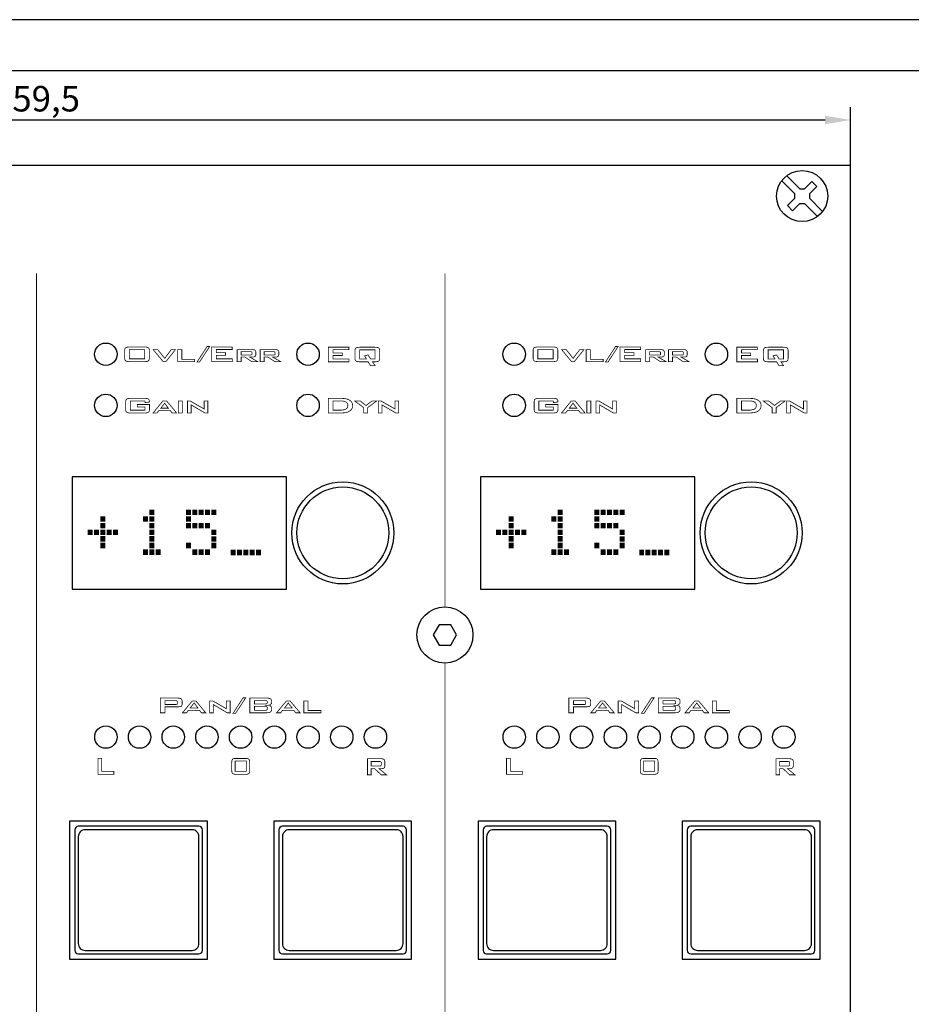
# Model space of a CAD drawing. Extents: x 0 to 594, y 0 to 420.
# Drawn here: x 272 to 360, y 324 to 420 of the extents above; entities that cross this region are included whole.
import ezdxf

# ---------------------------------------------------------------- set-up
doc = ezdxf.new("R2010")
doc.units = 0
doc.header["$MEASUREMENT"] = 0
doc.layers.get('DEFPOINTS').update_dxf_attribs({"linetype": 'CONTINUOUS'})
for name, color, linetype in [('BEMASSUNG', 3, 'CONTINUOUS'), ('BESCHRIFTUNG', 7, 'CONTINUOUS'), ('BLECH', 7, 'CONTINUOUS'), ('EBENE_1', 7, 'CONTINUOUS'), ('RAHMEN025', 7, 'CONTINUOUS'), ('RAHMEN07', 5, 'CONTINUOUS'), ('TASTEN', 5, 'CONTINUOUS')]:
    doc.layers.add(name, color=color, linetype=linetype)
doc.dimstyles.get("Standard").update_dxf_attribs({"dimtxt": 3, "dimasz": 3, "dimexe": 0.5, "dimexo": 0, "dimgap": 1, "dimtad": 1, "dimtxsty": 'STANDARD', "dimcen": 1, "dimazin": 3, "dimtfac": 1, "dimtofl": 0, "dimtmove": 0, "dimatfit": 3, "dimtolj": 1})

# ---------------------------------------------------------------- blocks, each defined once
blk = doc.blocks.new('*D2')
at = {"layer": 'BEMASSUNG', "color": 0}
for p, q in [((194.215, 405.712), (194.215, 411.424)), ((353.715, 405.712), (353.715, 411.424)), ((196.715, 410.174), (351.215, 410.174))]:
    blk.add_line(p, q, dxfattribs=at)
for points in [[(196.715, 410.59), (196.715, 409.757), (194.215, 410.174)], [(351.215, 410.59), (351.215, 409.757), (353.715, 410.174)]]:
    blk.add_solid(points, dxfattribs=at)
at = {"layer": 'DEFPOINTS', "color": 0}
for p in [(353.715, 410.174), (194.215, 405.087), (353.715, 405.087)]:
    blk.add_point(p, dxfattribs=at)
at = {"layer": 'BEMASSUNG', "color": 0, "insert": (273.965, 412.257), "char_height": 2.5, "attachment_point": 5}
blk.add_mtext('\\A1;159,5', dxfattribs=at)

msp = doc.modelspace()

# ---------------------------------------------------------------- linework, layer by layer
at = {"layer": 'BESCHRIFTUNG', "const_width": 0.0762}
for points in [[(273.965, 28.188), (273.965, 395.147)], [(313.98, 362.462), (313.98, 395.147)], [(313.98, 297.468), (313.98, 356.962)]]:
    msp.add_lwpolyline(points, dxfattribs=at)
for points in [[(282.602, 387.59), (282.613, 387.707), (282.647, 387.796), (282.702, 387.857), (282.79, 387.897), (282.919, 387.921), (283.089, 387.929), (284.534, 387.929), (284.704, 387.921), (284.833, 387.897), (284.92, 387.857), (284.976, 387.796), (285.01, 387.707), (285.021, 387.59), (285.021, 386.836), (285.01, 386.719), (284.976, 386.63), (284.92, 386.568), (284.833, 386.529), (284.704, 386.505), (284.534, 386.497), (283.089, 386.497), (282.919, 386.505), (282.79, 386.529), (282.702, 386.568), (282.647, 386.63), (282.613, 386.719), (282.602, 386.836)], [(289.688, 386.452), (290.676, 387.973), (290.927, 387.973), (289.931, 386.452)], [(291.117, 386.497), (291.117, 387.929), (293.128, 387.929), (293.128, 387.685), (291.574, 387.685), (291.574, 387.365), (292.481, 387.365), (292.481, 387.122), (291.574, 387.122), (291.574, 386.767), (293.146, 386.767), (293.146, 386.497)], [(302.553, 386.477), (302.553, 387.908), (304.563, 387.908), (304.563, 387.665), (303.01, 387.665), (303.01, 387.345), (303.916, 387.345), (303.916, 387.101), (303.01, 387.101), (303.01, 386.746), (304.582, 386.746), (304.582, 386.477)], [(305.163, 387.57), (305.174, 387.686), (305.207, 387.775), (305.263, 387.837), (305.351, 387.876), (305.48, 387.9), (305.65, 387.908), (307.094, 387.908), (307.265, 387.9), (307.394, 387.876), (307.481, 387.837), (307.537, 387.775), (307.57, 387.686), (307.582, 387.57), (307.582, 386.815), (307.57, 386.698), (307.537, 386.609), (307.481, 386.548), (307.394, 386.508), (307.265, 386.485), (307.094, 386.477), (306.883, 386.477), (307.13, 386.108), (306.677, 386.108), (306.456, 386.477), (305.65, 386.477), (305.48, 386.485), (305.351, 386.508), (305.263, 386.548), (305.207, 386.609), (305.174, 386.698), (305.163, 386.815)], [(322.612, 387.59), (322.623, 387.707), (322.656, 387.796), (322.712, 387.857), (322.8, 387.897), (322.929, 387.921), (323.099, 387.929), (324.543, 387.929), (324.714, 387.921), (324.842, 387.897), (324.93, 387.857), (324.986, 387.796), (325.019, 387.707), (325.03, 387.59), (325.03, 386.836), (325.019, 386.719), (324.986, 386.63), (324.93, 386.568), (324.842, 386.529), (324.714, 386.505), (324.543, 386.497), (323.099, 386.497), (322.929, 386.505), (322.8, 386.529), (322.712, 386.568), (322.656, 386.63), (322.623, 386.719), (322.612, 386.836)], [(329.697, 386.452), (330.686, 387.973), (330.936, 387.973), (329.941, 386.452)], [(331.126, 386.497), (331.126, 387.929), (333.137, 387.929), (333.137, 387.685), (331.584, 387.685), (331.584, 387.365), (332.49, 387.365), (332.49, 387.122), (331.584, 387.122), (331.584, 386.767), (333.156, 386.767), (333.156, 386.497)], [(342.562, 386.477), (342.562, 387.908), (344.573, 387.908), (344.573, 387.665), (343.019, 387.665), (343.019, 387.345), (343.926, 387.345), (343.926, 387.101), (343.019, 387.101), (343.019, 386.746), (344.591, 386.746), (344.591, 386.477)], [(345.172, 387.57), (345.184, 387.686), (345.217, 387.775), (345.273, 387.837), (345.36, 387.876), (345.489, 387.9), (345.66, 387.908), (347.104, 387.908), (347.274, 387.9), (347.403, 387.876), (347.491, 387.837), (347.547, 387.775), (347.58, 387.686), (347.591, 387.57), (347.591, 386.815), (347.58, 386.698), (347.547, 386.609), (347.491, 386.548), (347.403, 386.508), (347.274, 386.485), (347.104, 386.477), (346.892, 386.477), (347.14, 386.108), (346.686, 386.108), (346.465, 386.477), (345.66, 386.477), (345.489, 386.485), (345.36, 386.508), (345.273, 386.548), (345.217, 386.609), (345.184, 386.698), (345.172, 386.815)], [(283.059, 386.767), (284.565, 386.767), (284.565, 387.673), (283.059, 387.673)], [(286.372, 386.497), (285.398, 387.67), (285.842, 387.67), (286.525, 386.819), (287.167, 387.67), (287.574, 387.67), (286.641, 386.497)], [(287.802, 386.497), (287.802, 387.67), (288.198, 387.67), (288.198, 386.717), (289.459, 386.717), (289.459, 386.497)], [(293.624, 386.497), (293.624, 387.67), (295.073, 387.67), (295.194, 387.664), (295.29, 387.646), (295.361, 387.616), (295.411, 387.573), (295.441, 387.515), (295.451, 387.442), (295.451, 387.167), (295.441, 387.095), (295.411, 387.037), (295.361, 386.994), (295.29, 386.965), (295.194, 386.947), (295.073, 386.942), (294.853, 386.942), (295.618, 386.497), (295.055, 386.497), (294.38, 386.942), (294.01, 386.942), (294.01, 386.497)], [(294.907, 387.468), (294.01, 387.468), (294.01, 387.144), (294.907, 387.144), (294.967, 387.146), (295.014, 387.153), (295.047, 387.165), (295.068, 387.183), (295.08, 387.207), (295.085, 387.238), (295.085, 387.373), (295.08, 387.404), (295.068, 387.429), (295.047, 387.446), (295.014, 387.458), (294.967, 387.466)], [(295.876, 386.497), (295.876, 387.67), (297.325, 387.67), (297.445, 387.664), (297.541, 387.646), (297.613, 387.616), (297.662, 387.573), (297.692, 387.515), (297.702, 387.442), (297.702, 387.167), (297.692, 387.095), (297.662, 387.037), (297.613, 386.994), (297.541, 386.965), (297.445, 386.947), (297.325, 386.942), (297.104, 386.942), (297.87, 386.497), (297.306, 386.497), (296.632, 386.942), (296.262, 386.942), (296.262, 386.497)], [(297.158, 387.468), (296.262, 387.468), (296.262, 387.144), (297.158, 387.144), (297.219, 387.146), (297.266, 387.153), (297.298, 387.165), (297.319, 387.183), (297.332, 387.207), (297.336, 387.238), (297.336, 387.373), (297.332, 387.404), (297.319, 387.429), (297.298, 387.446), (297.266, 387.458), (297.219, 387.466)], [(305.62, 386.746), (306.292, 386.746), (306.11, 387.056), (306.441, 387.154), (306.706, 386.746), (307.126, 386.746), (307.126, 387.652), (305.62, 387.652)], [(323.069, 386.767), (324.575, 386.767), (324.575, 387.673), (323.069, 387.673)], [(326.381, 386.497), (325.408, 387.67), (325.852, 387.67), (326.534, 386.819), (327.177, 387.67), (327.584, 387.67), (326.651, 386.497)], [(327.812, 386.497), (327.812, 387.67), (328.207, 387.67), (328.207, 386.717), (329.469, 386.717), (329.469, 386.497)], [(333.634, 386.497), (333.634, 387.67), (335.083, 387.67), (335.203, 387.664), (335.299, 387.646), (335.371, 387.616), (335.421, 387.573), (335.45, 387.515), (335.46, 387.442), (335.46, 387.167), (335.45, 387.095), (335.421, 387.037), (335.371, 386.994), (335.299, 386.965), (335.203, 386.947), (335.083, 386.942), (334.862, 386.942), (335.628, 386.497), (335.065, 386.497), (334.39, 386.942), (334.02, 386.942), (334.02, 386.497)], [(334.916, 387.468), (334.02, 387.468), (334.02, 387.144), (334.916, 387.144), (334.977, 387.146), (335.024, 387.153), (335.056, 387.165), (335.077, 387.183), (335.09, 387.207), (335.094, 387.238), (335.094, 387.373), (335.09, 387.404), (335.077, 387.429), (335.056, 387.446), (335.024, 387.458), (334.977, 387.466)], [(335.876, 386.497), (335.876, 387.67), (337.325, 387.67), (337.445, 387.664), (337.541, 387.646), (337.613, 387.616), (337.662, 387.573), (337.692, 387.515), (337.702, 387.442), (337.702, 387.167), (337.692, 387.095), (337.662, 387.037), (337.613, 386.994), (337.541, 386.965), (337.445, 386.947), (337.325, 386.942), (337.104, 386.942), (337.87, 386.497), (337.306, 386.497), (336.632, 386.942), (336.262, 386.942), (336.262, 386.497)], [(337.158, 387.468), (336.262, 387.468), (336.262, 387.144), (337.158, 387.144), (337.219, 387.146), (337.266, 387.153), (337.298, 387.165), (337.319, 387.183), (337.332, 387.207), (337.336, 387.238), (337.336, 387.373), (337.332, 387.404), (337.319, 387.429), (337.298, 387.446), (337.266, 387.458), (337.219, 387.466)], [(345.63, 386.746), (346.302, 386.746), (346.12, 387.056), (346.45, 387.154), (346.716, 386.746), (347.136, 386.746), (347.136, 387.652), (345.63, 387.652)], [(284.586, 382.641), (283.159, 382.641), (283.159, 381.735), (284.586, 381.735), (284.586, 382.053), (283.839, 382.053), (283.839, 382.297), (285.03, 382.297), (285.03, 381.804), (285.019, 381.687), (284.986, 381.597), (284.93, 381.536), (284.842, 381.497), (284.713, 381.473), (284.544, 381.465), (283.189, 381.465), (283.019, 381.473), (282.89, 381.497), (282.802, 381.536), (282.747, 381.597), (282.713, 381.687), (282.702, 381.804), (282.702, 382.558), (282.713, 382.674), (282.747, 382.763), (282.802, 382.825), (282.89, 382.865), (283.019, 382.889), (283.189, 382.897), (284.544, 382.897), (284.712, 382.889), (284.84, 382.865), (284.928, 382.826), (284.985, 382.767), (285.019, 382.682), (285.03, 382.571), (285.03, 382.539), (284.586, 382.481)], [(285.387, 381.465), (286.342, 382.638), (286.719, 382.638), (287.689, 381.465), (287.249, 381.465), (287.046, 381.722), (285.982, 381.722), (285.779, 381.465)], [(286.148, 381.936), (286.886, 381.936), (286.511, 382.425)], [(287.868, 381.465), (287.868, 382.638), (288.258, 382.638), (288.258, 381.465)], [(288.755, 381.465), (288.755, 382.638), (289.024, 382.638), (290.389, 381.859), (290.389, 382.638), (290.745, 382.638), (290.745, 381.465), (290.473, 381.465), (289.112, 382.256), (289.112, 381.465)], [(302.553, 381.465), (302.553, 382.897), (303.816, 382.897), (304.149, 382.876), (304.426, 382.815), (304.648, 382.713), (304.809, 382.573), (304.906, 382.398), (304.938, 382.19), (304.925, 382.06), (304.888, 381.94), (304.825, 381.829), (304.739, 381.729), (304.632, 381.645), (304.505, 381.576), (304.413, 381.541), (304.307, 381.512), (304.187, 381.491), (304.048, 381.477), (303.885, 381.468), (303.699, 381.465)], [(303.01, 381.735), (303.601, 381.735), (303.885, 381.746), (304.107, 381.782), (304.269, 381.841), (304.379, 381.928), (304.444, 382.046), (304.466, 382.195), (304.448, 382.33), (304.394, 382.44), (304.303, 382.527), (304.176, 382.59), (304.015, 382.628), (303.82, 382.641), (303.01, 382.641)], [(306.019, 381.465), (306.019, 381.992), (305.14, 382.638), (305.67, 382.638), (306.244, 382.2), (306.825, 382.638), (307.286, 382.638), (306.411, 381.997), (306.411, 381.465)], [(307.446, 381.465), (307.446, 382.638), (307.716, 382.638), (309.081, 381.859), (309.081, 382.638), (309.436, 382.638), (309.436, 381.465), (309.165, 381.465), (307.803, 382.256), (307.803, 381.465)], [(324.596, 382.641), (323.169, 382.641), (323.169, 381.735), (324.596, 381.735), (324.596, 382.053), (323.849, 382.053), (323.849, 382.297), (325.04, 382.297), (325.04, 381.804), (325.029, 381.687), (324.995, 381.597), (324.94, 381.536), (324.852, 381.497), (324.723, 381.473), (324.553, 381.465), (323.199, 381.465), (323.029, 381.473), (322.9, 381.497), (322.812, 381.536), (322.756, 381.597), (322.723, 381.687), (322.712, 381.804), (322.712, 382.558), (322.723, 382.674), (322.756, 382.763), (322.812, 382.825), (322.9, 382.865), (323.029, 382.889), (323.199, 382.897), (324.553, 382.897), (324.721, 382.889), (324.85, 382.865), (324.938, 382.826), (324.994, 382.767), (325.028, 382.682), (325.04, 382.571), (325.04, 382.539), (324.596, 382.481)], [(325.396, 381.465), (326.351, 382.638), (326.729, 382.638), (327.698, 381.465), (327.258, 381.465), (327.055, 381.722), (325.991, 381.722), (325.788, 381.465)], [(326.158, 381.936), (326.895, 381.936), (326.521, 382.425)], [(327.878, 381.465), (327.878, 382.638), (328.268, 382.638), (328.268, 381.465)], [(328.764, 381.465), (328.764, 382.638), (329.034, 382.638), (330.399, 381.859), (330.399, 382.638), (330.754, 382.638), (330.754, 381.465), (330.483, 381.465), (329.121, 382.256), (329.121, 381.465)], [(342.562, 381.465), (342.562, 382.897), (343.826, 382.897), (344.158, 382.876), (344.436, 382.815), (344.657, 382.713), (344.819, 382.573), (344.915, 382.398), (344.948, 382.19), (344.935, 382.06), (344.897, 381.94), (344.834, 381.829), (344.748, 381.729), (344.642, 381.645), (344.515, 381.576), (344.423, 381.541), (344.316, 381.512), (344.196, 381.491), (344.057, 381.477), (343.895, 381.468), (343.709, 381.465)], [(343.019, 381.735), (343.61, 381.735), (343.894, 381.746), (344.117, 381.782), (344.279, 381.841), (344.388, 381.928), (344.454, 382.046), (344.476, 382.195), (344.458, 382.33), (344.403, 382.44), (344.312, 382.527), (344.186, 382.59), (344.025, 382.628), (343.829, 382.641), (343.019, 382.641)], [(346.029, 381.465), (346.029, 381.992), (345.15, 382.638), (345.679, 382.638), (346.253, 382.2), (346.835, 382.638), (347.296, 382.638), (346.42, 381.997), (346.42, 381.465)], [(347.456, 381.465), (347.456, 382.638), (347.725, 382.638), (349.091, 381.859), (349.091, 382.638), (349.446, 382.638), (349.446, 381.465), (349.174, 381.465), (347.813, 382.256), (347.813, 381.465)], [(286.1, 352.083), (286.1, 353.531), (287.752, 353.531), (287.907, 353.522), (288.029, 353.497), (288.133, 353.455), (288.182, 353.407), (288.22, 353.332), (288.235, 353.251), (288.235, 352.921), (288.22, 352.834), (288.182, 352.77), (288.133, 352.718), (288.029, 352.693), (287.907, 352.674), (287.752, 352.667), (286.558, 352.667), (286.558, 352.083)], [(287.574, 353.277), (286.558, 353.277), (286.558, 352.896), (287.574, 352.896), (287.642, 352.902), (287.693, 352.914), (287.726, 352.921), (287.744, 352.946), (287.751, 352.972), (287.752, 352.997), (287.752, 353.175), (287.751, 353.2), (287.744, 353.226), (287.726, 353.251), (287.693, 353.258), (287.642, 353.27)], [(288.26, 352.083), (289.225, 353.251), (289.581, 353.251), (290.547, 352.083), (290.115, 352.083), (289.937, 352.337), (288.844, 352.337), (288.667, 352.083)], [(289.022, 352.565), (289.784, 352.565), (289.403, 353.048)], [(290.928, 352.083), (290.928, 353.251), (291.233, 353.251), (292.554, 352.489), (292.554, 353.251), (292.935, 353.251), (292.935, 352.083), (292.655, 352.083), (291.283, 352.896), (291.283, 352.083)], [(293.214, 352.032), (294.205, 353.556), (294.459, 353.556), (293.468, 352.032)], [(294.866, 352.083), (294.866, 353.531), (296.517, 353.531), (296.671, 353.522), (296.786, 353.497), (296.873, 353.455), (296.939, 353.407), (296.984, 353.332), (297, 353.251), (297, 353.073), (296.984, 353.006), (296.939, 352.955), (296.873, 352.921), (296.812, 352.861), (296.73, 352.829), (296.619, 352.819), (296.731, 352.811), (296.82, 352.786), (296.898, 352.743), (296.947, 352.685), (296.985, 352.615), (297, 352.54), (297, 352.362), (296.982, 352.286), (296.924, 352.21), (296.822, 352.133), (296.721, 352.109), (296.575, 352.09), (296.39, 352.083)], [(296.314, 353.277), (295.323, 353.277), (295.323, 352.946), (296.314, 352.946), (296.395, 352.953), (296.47, 352.965), (296.517, 352.972), (296.53, 352.997), (296.555, 353.023), (296.568, 353.048), (296.568, 353.2), (296.555, 353.225), (296.53, 353.244), (296.517, 353.251), (296.47, 353.269), (296.395, 353.276)], [(297.482, 352.083), (298.448, 353.251), (298.804, 353.251), (299.794, 352.083), (299.362, 352.083), (299.159, 352.337), (298.067, 352.337), (297.889, 352.083)], [(298.27, 352.565), (299.007, 352.565), (298.626, 353.048)], [(300.15, 352.083), (300.15, 353.251), (300.557, 353.251), (300.557, 352.311), (301.827, 352.311), (301.827, 352.083)], [(326.11, 352.083), (326.11, 353.531), (327.762, 353.531), (327.917, 353.522), (328.038, 353.497), (328.143, 353.455), (328.192, 353.407), (328.229, 353.332), (328.244, 353.251), (328.244, 352.921), (328.229, 352.834), (328.192, 352.77), (328.143, 352.718), (328.038, 352.693), (327.917, 352.674), (327.762, 352.667), (326.567, 352.667), (326.567, 352.083)], [(327.584, 353.277), (326.567, 353.277), (326.567, 352.896), (327.584, 352.896), (327.651, 352.902), (327.702, 352.914), (327.736, 352.921), (327.754, 352.946), (327.761, 352.972), (327.762, 352.997), (327.762, 353.175), (327.761, 353.2), (327.754, 353.226), (327.736, 353.251), (327.702, 353.258), (327.651, 353.27)], [(328.27, 352.083), (329.235, 353.251), (329.591, 353.251), (330.556, 352.083), (330.124, 352.083), (329.946, 352.337), (328.854, 352.337), (328.676, 352.083)], [(329.032, 352.565), (329.794, 352.565), (329.413, 353.048)], [(330.937, 352.083), (330.937, 353.251), (331.242, 353.251), (332.563, 352.489), (332.563, 353.251), (332.944, 353.251), (332.944, 352.083), (332.665, 352.083), (331.293, 352.896), (331.293, 352.083)], [(333.224, 352.032), (334.215, 353.556), (334.469, 353.556), (333.478, 352.032)], [(334.875, 352.083), (334.875, 353.531), (336.527, 353.531), (336.681, 353.522), (336.796, 353.497), (336.882, 353.455), (336.949, 353.407), (336.993, 353.332), (337.009, 353.251), (337.009, 353.073), (336.993, 353.006), (336.949, 352.955), (336.882, 352.921), (336.822, 352.861), (336.739, 352.829), (336.628, 352.819), (336.74, 352.811), (336.83, 352.786), (336.908, 352.743), (336.957, 352.685), (336.994, 352.615), (337.009, 352.54), (337.009, 352.362), (336.991, 352.286), (336.934, 352.21), (336.831, 352.133), (336.731, 352.109), (336.585, 352.09), (336.4, 352.083)], [(336.323, 353.277), (335.333, 353.277), (335.333, 352.946), (336.323, 352.946), (336.404, 352.953), (336.48, 352.965), (336.527, 352.972), (336.54, 352.997), (336.564, 353.023), (336.577, 353.048), (336.577, 353.2), (336.564, 353.225), (336.54, 353.244), (336.527, 353.251), (336.48, 353.269), (336.404, 353.276)], [(337.492, 352.083), (338.457, 353.251), (338.813, 353.251), (339.804, 352.083), (339.372, 352.083), (339.169, 352.337), (338.076, 352.337), (337.899, 352.083)], [(338.28, 352.565), (339.016, 352.565), (338.635, 353.048)], [(340.16, 352.083), (340.16, 353.251), (340.566, 353.251), (340.566, 352.311), (341.836, 352.311), (341.836, 352.083)], [(296.314, 352.718), (295.323, 352.718), (295.323, 352.337), (296.314, 352.337), (296.429, 352.338), (296.487, 352.344), (296.517, 352.362), (296.553, 352.406), (296.566, 352.445), (296.568, 352.489), (296.568, 352.565), (296.566, 352.615), (296.553, 352.659), (296.517, 352.692), (296.487, 352.71), (296.429, 352.717)], [(336.323, 352.718), (335.333, 352.718), (335.333, 352.337), (336.323, 352.337), (336.438, 352.338), (336.496, 352.344), (336.527, 352.362), (336.562, 352.406), (336.576, 352.445), (336.577, 352.489), (336.577, 352.565), (336.576, 352.615), (336.562, 352.659), (336.527, 352.692), (336.496, 352.71), (336.438, 352.717)], [(279.994, 346.052), (279.994, 347.624), (280.36, 347.624), (280.36, 346.348), (281.54, 346.348), (281.54, 346.052)], [(293.094, 347.231), (293.102, 347.367), (293.127, 347.468), (293.17, 347.536), (293.237, 347.578), (293.332, 347.604), (293.449, 347.612), (294.491, 347.612), (294.62, 347.604), (294.709, 347.578), (294.77, 347.536), (294.813, 347.468), (294.838, 347.367), (294.847, 347.231), (294.847, 346.418), (294.838, 346.301), (294.813, 346.205), (294.77, 346.139), (294.709, 346.096), (294.62, 346.071), (294.491, 346.062), (293.449, 346.062), (293.332, 346.071), (293.237, 346.096), (293.17, 346.139), (293.127, 346.205), (293.102, 346.301), (293.094, 346.418)], [(293.424, 346.342), (294.516, 346.342), (294.516, 347.358), (293.424, 347.358)], [(306.387, 346.011), (306.387, 347.584), (307.732, 347.584), (307.846, 347.576), (307.936, 347.552), (308.004, 347.512), (308.051, 347.454), (308.078, 347.376), (308.088, 347.279), (308.088, 346.909), (308.078, 346.813), (308.051, 346.736), (308.004, 346.678), (307.936, 346.637), (307.846, 346.613), (307.732, 346.605), (307.527, 346.605), (308.253, 346.011), (307.728, 346.011), (307.094, 346.605), (306.747, 346.605), (306.747, 346.011)], [(307.57, 347.311), (306.747, 347.311), (306.747, 346.874), (307.57, 346.874), (307.627, 346.877), (307.67, 346.886), (307.7, 346.901), (307.72, 346.924), (307.731, 346.957), (307.735, 346.999), (307.735, 347.188), (307.731, 347.229), (307.72, 347.261), (307.7, 347.284), (307.67, 347.299), (307.627, 347.308)], [(320.004, 346.052), (320.004, 347.624), (320.37, 347.624), (320.37, 346.348), (321.549, 346.348), (321.549, 346.052)], [(333.103, 347.231), (333.112, 347.367), (333.137, 347.468), (333.179, 347.536), (333.246, 347.578), (333.341, 347.604), (333.459, 347.612), (334.501, 347.612), (334.629, 347.604), (334.719, 347.578), (334.78, 347.536), (334.822, 347.468), (334.848, 347.367), (334.856, 347.231), (334.856, 346.418), (334.848, 346.301), (334.822, 346.205), (334.78, 346.139), (334.719, 346.096), (334.629, 346.071), (334.501, 346.062), (333.459, 346.062), (333.341, 346.071), (333.246, 346.096), (333.179, 346.139), (333.137, 346.205), (333.112, 346.301), (333.103, 346.418)], [(333.433, 346.342), (334.526, 346.342), (334.526, 347.358), (333.433, 347.358)], [(346.397, 346.011), (346.397, 347.584), (347.742, 347.584), (347.855, 347.576), (347.946, 347.552), (348.014, 347.512), (348.06, 347.454), (348.088, 347.376), (348.097, 347.279), (348.097, 346.909), (348.088, 346.813), (348.06, 346.736), (348.014, 346.678), (347.946, 346.637), (347.855, 346.613), (347.742, 346.605), (347.537, 346.605), (348.262, 346.011), (347.737, 346.011), (347.104, 346.605), (346.757, 346.605), (346.757, 346.011)], [(347.58, 347.311), (346.757, 347.311), (346.757, 346.874), (347.58, 346.874), (347.637, 346.877), (347.68, 346.886), (347.71, 346.901), (347.729, 346.924), (347.741, 346.957), (347.745, 346.999), (347.745, 347.188), (347.741, 347.229), (347.729, 347.261), (347.71, 347.284), (347.68, 347.299), (347.637, 347.308)]]:
    msp.add_lwpolyline(points, close=True, dxfattribs=at)
at = {"layer": 'BLECH', "linetype": 'CONTINUOUS'}
for p, q in [((353.715, 14.712), (353.715, 405.712)), ((277.461, 375.213), (277.461, 364.213)), ((298.461, 375.213), (277.461, 375.213)), ((298.461, 364.213), (298.461, 375.213)), ((317.461, 375.213), (317.461, 364.213)), ((338.461, 375.213), (317.461, 375.213)), ((338.461, 364.213), (338.461, 375.213)), ((277.461, 364.213), (298.461, 364.213)), ((317.461, 364.213), (338.461, 364.213))]:
    msp.add_line(p, q, dxfattribs=at)
at = {"layer": 'BLECH'}
for p, q in [((347.463, 404.71), (348.753, 403.419)), ((346.968, 404.215), (348.258, 402.924)), ((348.753, 403.419), (349.178, 403.419)), ((349.178, 403.419), (349.898, 404.14)), ((349.673, 402.924), (350.393, 403.645)), ((350.393, 403.645), (349.898, 404.14)), ((347.537, 401.779), (348.258, 402.5)), ((348.258, 402.5), (348.258, 402.924)), ((349.673, 402.924), (349.673, 402.5)), ((349.673, 402.5), (350.963, 401.209)), ((348.032, 401.284), (347.537, 401.779)), ((348.032, 401.284), (348.753, 402.005)), ((348.753, 402.005), (349.178, 402.005)), ((349.178, 402.005), (350.468, 400.714))]:
    msp.add_line(p, q, dxfattribs=at)
for points in [[(194.215, 405.712), (194.215, 14.712), (353.715, 14.712), (353.715, 405.712)], [(314.543, 358.72), (315.116, 359.712), (314.543, 360.704), (313.397, 360.704), (312.825, 359.712), (313.397, 358.72)], [(290.715, 327.962), (290.715, 341.462), (277.215, 341.462), (277.215, 327.962)], [(290.715, 327.962), (290.715, 341.462), (277.215, 341.462), (277.215, 327.962)], [(310.715, 327.962), (310.715, 341.462), (297.215, 341.462), (297.215, 327.962)], [(310.715, 327.962), (310.715, 341.462), (297.215, 341.462), (297.215, 327.962)], [(330.715, 327.962), (330.715, 341.462), (317.215, 341.462), (317.215, 327.962)], [(330.715, 327.962), (330.715, 341.462), (317.215, 341.462), (317.215, 327.962)], [(350.715, 327.962), (350.715, 341.462), (337.215, 341.462), (337.215, 327.962)], [(350.715, 327.962), (350.715, 341.462), (337.215, 341.462), (337.215, 327.962)]]:
    msp.add_lwpolyline(points, close=True, dxfattribs=at)
for centre, radius in [((348.965, 402.712), 2.5), ((280.761, 387.213), 1.1), ((300.561, 387.213), 1.1), ((320.761, 387.213), 1.1), ((340.561, 387.213), 1.1), ((280.761, 382.213), 1.1), ((300.561, 382.213), 1.1), ((320.761, 382.213), 1.1), ((340.561, 382.213), 1.1), ((313.97, 359.712), 2.75), ((280.765, 349.712), 1.1), ((284.065, 349.712), 1.1), ((287.365, 349.712), 1.1), ((290.665, 349.712), 1.1), ((293.965, 349.712), 1.1), ((297.265, 349.712), 1.1), ((300.565, 349.712), 1.1), ((303.865, 349.712), 1.1), ((307.165, 349.712), 1.1), ((320.765, 349.712), 1.1), ((324.065, 349.712), 1.1), ((327.365, 349.712), 1.1), ((330.665, 349.712), 1.1), ((333.965, 349.712), 1.1), ((337.265, 349.712), 1.1), ((340.565, 349.712), 1.1), ((343.865, 349.712), 1.1), ((347.165, 349.712), 1.1)]:
    msp.add_circle(centre, radius, dxfattribs=at)
at = {"layer": 'EBENE_1', "color": 62, "linetype": 'CONTINUOUS', "const_width": 0.0732}
for points in [[(285.056, 371.964), (285.469, 371.964), (285.469, 371.504), (285.056, 371.504)], [(288.642, 371.964), (289.055, 371.964), (289.055, 371.504), (288.642, 371.504)], [(289.262, 371.964), (289.675, 371.964), (289.675, 371.504), (289.262, 371.504)], [(289.881, 371.964), (290.294, 371.964), (290.294, 371.504), (289.881, 371.504)], [(290.501, 371.964), (290.913, 371.964), (290.913, 371.504), (290.501, 371.504)], [(291.12, 371.964), (291.533, 371.964), (291.533, 371.504), (291.12, 371.504)], [(325.056, 371.964), (325.469, 371.964), (325.469, 371.504), (325.056, 371.504)], [(328.642, 371.964), (329.055, 371.964), (329.055, 371.504), (328.642, 371.504)], [(329.262, 371.964), (329.675, 371.964), (329.675, 371.504), (329.262, 371.504)], [(329.881, 371.964), (330.294, 371.964), (330.294, 371.504), (329.881, 371.504)], [(330.501, 371.964), (330.913, 371.964), (330.913, 371.504), (330.501, 371.504)], [(331.12, 371.964), (331.533, 371.964), (331.533, 371.504), (331.12, 371.504)], [(280.25, 371.312), (280.663, 371.312), (280.663, 370.852), (280.25, 370.852)], [(280.25, 370.661), (280.663, 370.661), (280.663, 370.201), (280.25, 370.201)], [(284.436, 371.312), (284.849, 371.312), (284.849, 370.852), (284.436, 370.852)], [(285.056, 371.312), (285.469, 371.312), (285.469, 370.852), (285.056, 370.852)], [(285.056, 370.661), (285.469, 370.661), (285.469, 370.201), (285.056, 370.201)], [(288.642, 371.312), (289.055, 371.312), (289.055, 370.852), (288.642, 370.852)], [(288.642, 370.661), (289.055, 370.661), (289.055, 370.201), (288.642, 370.201)], [(289.262, 370.661), (289.675, 370.661), (289.675, 370.201), (289.262, 370.201)], [(289.881, 370.661), (290.294, 370.661), (290.294, 370.201), (289.881, 370.201)], [(290.501, 370.661), (290.913, 370.661), (290.913, 370.201), (290.501, 370.201)], [(320.25, 371.312), (320.663, 371.312), (320.663, 370.852), (320.25, 370.852)], [(320.25, 370.661), (320.663, 370.661), (320.663, 370.201), (320.25, 370.201)], [(324.436, 371.312), (324.849, 371.312), (324.849, 370.852), (324.436, 370.852)], [(325.056, 371.312), (325.469, 371.312), (325.469, 370.852), (325.056, 370.852)], [(325.056, 370.661), (325.469, 370.661), (325.469, 370.201), (325.056, 370.201)], [(328.642, 371.312), (329.055, 371.312), (329.055, 370.852), (328.642, 370.852)], [(328.642, 370.661), (329.055, 370.661), (329.055, 370.201), (328.642, 370.201)], [(329.262, 370.661), (329.675, 370.661), (329.675, 370.201), (329.262, 370.201)], [(329.881, 370.661), (330.294, 370.661), (330.294, 370.201), (329.881, 370.201)], [(330.501, 370.661), (330.913, 370.661), (330.913, 370.201), (330.501, 370.201)], [(279.011, 370.009), (279.424, 370.009), (279.424, 369.549), (279.011, 369.549)], [(279.631, 370.009), (280.044, 370.009), (280.044, 369.549), (279.631, 369.549)], [(280.25, 370.009), (280.663, 370.009), (280.663, 369.549), (280.25, 369.549)], [(280.869, 370.009), (281.282, 370.009), (281.282, 369.549), (280.869, 369.549)], [(281.489, 370.009), (281.902, 370.009), (281.902, 369.549), (281.489, 369.549)], [(285.056, 370.009), (285.469, 370.009), (285.469, 369.549), (285.056, 369.549)], [(291.12, 370.009), (291.533, 370.009), (291.533, 369.549), (291.12, 369.549)], [(319.011, 370.009), (319.424, 370.009), (319.424, 369.549), (319.011, 369.549)], [(319.631, 370.009), (320.044, 370.009), (320.044, 369.549), (319.631, 369.549)], [(320.25, 370.009), (320.663, 370.009), (320.663, 369.549), (320.25, 369.549)], [(320.869, 370.009), (321.282, 370.009), (321.282, 369.549), (320.869, 369.549)], [(321.489, 370.009), (321.902, 370.009), (321.902, 369.549), (321.489, 369.549)], [(325.056, 370.009), (325.469, 370.009), (325.469, 369.549), (325.056, 369.549)], [(331.12, 370.009), (331.533, 370.009), (331.533, 369.549), (331.12, 369.549)], [(280.25, 369.358), (280.663, 369.358), (280.663, 368.898), (280.25, 368.898)], [(280.25, 368.706), (280.663, 368.706), (280.663, 368.246), (280.25, 368.246)], [(285.056, 369.358), (285.469, 369.358), (285.469, 368.898), (285.056, 368.898)], [(285.056, 368.706), (285.469, 368.706), (285.469, 368.246), (285.056, 368.246)], [(288.642, 368.706), (289.055, 368.706), (289.055, 368.246), (288.642, 368.246)], [(291.12, 369.357), (291.533, 369.357), (291.533, 368.897), (291.12, 368.897)], [(291.12, 368.706), (291.533, 368.706), (291.533, 368.246), (291.12, 368.246)], [(320.25, 369.358), (320.663, 369.358), (320.663, 368.898), (320.25, 368.898)], [(320.25, 368.706), (320.663, 368.706), (320.663, 368.246), (320.25, 368.246)], [(325.056, 369.358), (325.469, 369.358), (325.469, 368.898), (325.056, 368.898)], [(325.056, 368.706), (325.469, 368.706), (325.469, 368.246), (325.056, 368.246)], [(328.642, 368.706), (329.055, 368.706), (329.055, 368.246), (328.642, 368.246)], [(331.12, 369.357), (331.533, 369.357), (331.533, 368.897), (331.12, 368.897)], [(331.12, 368.706), (331.533, 368.706), (331.533, 368.246), (331.12, 368.246)], [(284.436, 368.054), (284.849, 368.054), (284.849, 367.594), (284.436, 367.594)], [(285.056, 368.054), (285.469, 368.054), (285.469, 367.594), (285.056, 367.594)], [(285.675, 368.054), (286.088, 368.054), (286.088, 367.594), (285.675, 367.594)], [(289.262, 368.054), (289.675, 368.054), (289.675, 367.594), (289.262, 367.594)], [(289.881, 368.054), (290.294, 368.054), (290.294, 367.594), (289.881, 367.594)], [(290.501, 368.054), (290.913, 368.054), (290.913, 367.594), (290.501, 367.594)], [(293.036, 368.028), (293.449, 368.028), (293.449, 367.568), (293.036, 367.568)], [(293.655, 368.028), (294.068, 368.028), (294.068, 367.568), (293.655, 367.568)], [(294.274, 368.028), (294.687, 368.028), (294.687, 367.568), (294.274, 367.568)], [(294.894, 368.028), (295.307, 368.028), (295.307, 367.568), (294.894, 367.568)], [(295.513, 368.028), (295.926, 368.028), (295.926, 367.568), (295.513, 367.568)], [(324.436, 368.054), (324.849, 368.054), (324.849, 367.594), (324.436, 367.594)], [(325.056, 368.054), (325.469, 368.054), (325.469, 367.594), (325.056, 367.594)], [(325.675, 368.054), (326.088, 368.054), (326.088, 367.594), (325.675, 367.594)], [(329.262, 368.054), (329.675, 368.054), (329.675, 367.594), (329.262, 367.594)], [(329.881, 368.054), (330.294, 368.054), (330.294, 367.594), (329.881, 367.594)], [(330.501, 368.054), (330.913, 368.054), (330.913, 367.594), (330.501, 367.594)], [(333.036, 368.028), (333.449, 368.028), (333.449, 367.568), (333.036, 367.568)], [(333.655, 368.028), (334.068, 368.028), (334.068, 367.568), (333.655, 367.568)], [(334.274, 368.028), (334.687, 368.028), (334.687, 367.568), (334.274, 367.568)], [(334.894, 368.028), (335.307, 368.028), (335.307, 367.568), (334.894, 367.568)], [(335.513, 368.028), (335.926, 368.028), (335.926, 367.568), (335.513, 367.568)]]:
    msp.add_lwpolyline(points, close=True, dxfattribs=at)
at = {"layer": 'EBENE_1', "color": 62, "linetype": 'CONTINUOUS'}
for points in [[(285.056, 371.964), (285.469, 371.964), (285.056, 371.504), (285.469, 371.504)], [(288.642, 371.964), (289.055, 371.964), (288.642, 371.504), (289.055, 371.504)], [(289.262, 371.964), (289.675, 371.964), (289.262, 371.504), (289.675, 371.504)], [(289.881, 371.964), (290.294, 371.964), (289.881, 371.504), (290.294, 371.504)], [(290.501, 371.964), (290.913, 371.964), (290.501, 371.504), (290.913, 371.504)], [(291.12, 371.964), (291.533, 371.964), (291.12, 371.504), (291.533, 371.504)], [(325.056, 371.964), (325.469, 371.964), (325.056, 371.504), (325.469, 371.504)], [(328.642, 371.964), (329.055, 371.964), (328.642, 371.504), (329.055, 371.504)], [(329.262, 371.964), (329.675, 371.964), (329.262, 371.504), (329.675, 371.504)], [(329.881, 371.964), (330.294, 371.964), (329.881, 371.504), (330.294, 371.504)], [(330.501, 371.964), (330.913, 371.964), (330.501, 371.504), (330.913, 371.504)], [(331.12, 371.964), (331.533, 371.964), (331.12, 371.504), (331.533, 371.504)], [(280.25, 371.312), (280.663, 371.312), (280.25, 370.852), (280.663, 370.852)], [(280.25, 370.661), (280.663, 370.661), (280.25, 370.201), (280.663, 370.201)], [(284.436, 371.312), (284.849, 371.312), (284.436, 370.852), (284.849, 370.852)], [(285.056, 371.312), (285.469, 371.312), (285.056, 370.852), (285.469, 370.852)], [(285.056, 370.661), (285.469, 370.661), (285.056, 370.201), (285.469, 370.201)], [(288.642, 371.312), (289.055, 371.312), (288.642, 370.852), (289.055, 370.852)], [(288.642, 370.661), (289.055, 370.661), (288.642, 370.201), (289.055, 370.201)], [(289.262, 370.661), (289.675, 370.661), (289.262, 370.201), (289.675, 370.201)], [(289.881, 370.661), (290.294, 370.661), (289.881, 370.201), (290.294, 370.201)], [(290.501, 370.661), (290.913, 370.661), (290.501, 370.201), (290.913, 370.201)], [(320.25, 371.312), (320.663, 371.312), (320.25, 370.852), (320.663, 370.852)], [(320.25, 370.661), (320.663, 370.661), (320.25, 370.201), (320.663, 370.201)], [(324.436, 371.312), (324.849, 371.312), (324.436, 370.852), (324.849, 370.852)], [(325.056, 371.312), (325.469, 371.312), (325.056, 370.852), (325.469, 370.852)], [(325.056, 370.661), (325.469, 370.661), (325.056, 370.201), (325.469, 370.201)], [(328.642, 371.312), (329.055, 371.312), (328.642, 370.852), (329.055, 370.852)], [(328.642, 370.661), (329.055, 370.661), (328.642, 370.201), (329.055, 370.201)], [(329.262, 370.661), (329.675, 370.661), (329.262, 370.201), (329.675, 370.201)], [(329.881, 370.661), (330.294, 370.661), (329.881, 370.201), (330.294, 370.201)], [(330.501, 370.661), (330.913, 370.661), (330.501, 370.201), (330.913, 370.201)], [(279.011, 370.009), (279.424, 370.009), (279.011, 369.549), (279.424, 369.549)], [(279.631, 370.009), (280.044, 370.009), (279.631, 369.549), (280.044, 369.549)], [(280.25, 370.009), (280.663, 370.009), (280.25, 369.549), (280.663, 369.549)], [(280.869, 370.009), (281.282, 370.009), (280.869, 369.549), (281.282, 369.549)], [(281.489, 370.009), (281.902, 370.009), (281.489, 369.549), (281.902, 369.549)], [(285.056, 370.009), (285.469, 370.009), (285.056, 369.549), (285.469, 369.549)], [(291.12, 370.009), (291.533, 370.009), (291.12, 369.549), (291.533, 369.549)], [(319.011, 370.009), (319.424, 370.009), (319.011, 369.549), (319.424, 369.549)], [(319.631, 370.009), (320.044, 370.009), (319.631, 369.549), (320.044, 369.549)], [(320.25, 370.009), (320.663, 370.009), (320.25, 369.549), (320.663, 369.549)], [(320.869, 370.009), (321.282, 370.009), (320.869, 369.549), (321.282, 369.549)], [(321.489, 370.009), (321.902, 370.009), (321.489, 369.549), (321.902, 369.549)], [(325.056, 370.009), (325.469, 370.009), (325.056, 369.549), (325.469, 369.549)], [(331.12, 370.009), (331.533, 370.009), (331.12, 369.549), (331.533, 369.549)], [(280.25, 369.358), (280.663, 369.358), (280.25, 368.898), (280.663, 368.898)], [(280.25, 368.706), (280.663, 368.706), (280.25, 368.246), (280.663, 368.246)], [(285.056, 369.358), (285.469, 369.358), (285.056, 368.898), (285.469, 368.898)], [(285.056, 368.706), (285.469, 368.706), (285.056, 368.246), (285.469, 368.246)], [(288.642, 368.706), (289.055, 368.706), (288.642, 368.246), (289.055, 368.246)], [(291.12, 369.357), (291.533, 369.357), (291.12, 368.897), (291.533, 368.897)], [(291.12, 368.706), (291.533, 368.706), (291.12, 368.246), (291.533, 368.246)], [(320.25, 369.358), (320.663, 369.358), (320.25, 368.898), (320.663, 368.898)], [(320.25, 368.706), (320.663, 368.706), (320.25, 368.246), (320.663, 368.246)], [(325.056, 369.358), (325.469, 369.358), (325.056, 368.898), (325.469, 368.898)], [(325.056, 368.706), (325.469, 368.706), (325.056, 368.246), (325.469, 368.246)], [(328.642, 368.706), (329.055, 368.706), (328.642, 368.246), (329.055, 368.246)], [(331.12, 369.357), (331.533, 369.357), (331.12, 368.897), (331.533, 368.897)], [(331.12, 368.706), (331.533, 368.706), (331.12, 368.246), (331.533, 368.246)], [(284.436, 368.054), (284.849, 368.054), (284.436, 367.594), (284.849, 367.594)], [(285.056, 368.054), (285.469, 368.054), (285.056, 367.594), (285.469, 367.594)], [(285.675, 368.054), (286.088, 368.054), (285.675, 367.594), (286.088, 367.594)], [(289.262, 368.054), (289.675, 368.054), (289.262, 367.594), (289.675, 367.594)], [(289.881, 368.054), (290.294, 368.054), (289.881, 367.594), (290.294, 367.594)], [(290.501, 368.054), (290.913, 368.054), (290.501, 367.594), (290.913, 367.594)], [(293.036, 368.028), (293.449, 368.028), (293.036, 367.568), (293.449, 367.568)], [(293.655, 368.028), (294.068, 368.028), (293.655, 367.568), (294.068, 367.568)], [(294.274, 368.028), (294.687, 368.028), (294.274, 367.568), (294.687, 367.568)], [(294.894, 368.028), (295.307, 368.028), (294.894, 367.568), (295.307, 367.568)], [(295.513, 368.028), (295.926, 368.028), (295.513, 367.568), (295.926, 367.568)], [(324.436, 368.054), (324.849, 368.054), (324.436, 367.594), (324.849, 367.594)], [(325.056, 368.054), (325.469, 368.054), (325.056, 367.594), (325.469, 367.594)], [(325.675, 368.054), (326.088, 368.054), (325.675, 367.594), (326.088, 367.594)], [(329.262, 368.054), (329.675, 368.054), (329.262, 367.594), (329.675, 367.594)], [(329.881, 368.054), (330.294, 368.054), (329.881, 367.594), (330.294, 367.594)], [(330.501, 368.054), (330.913, 368.054), (330.501, 367.594), (330.913, 367.594)], [(333.036, 368.028), (333.449, 368.028), (333.036, 367.568), (333.449, 367.568)], [(333.655, 368.028), (334.068, 368.028), (333.655, 367.568), (334.068, 367.568)], [(334.274, 368.028), (334.687, 368.028), (334.274, 367.568), (334.687, 367.568)], [(334.894, 368.028), (335.307, 368.028), (334.894, 367.568), (335.307, 367.568)], [(335.513, 368.028), (335.926, 368.028), (335.513, 367.568), (335.926, 367.568)]]:
    msp.add_solid(points, dxfattribs=at)
at = {"layer": 'RAHMEN025'}
msp.add_line((594, 420), (0, 420), dxfattribs=at)
at = {"layer": 'RAHMEN07'}
msp.add_line((589, 415), (20, 415), dxfattribs=at)
at = {"layer": 'TASTEN'}
for points in [[(278.052, 328.461), (289.877, 328.461, 0.414214), (290.215, 328.799), (290.215, 340.624, 0.414214), (289.877, 340.962), (278.052, 340.962, 0.414214), (277.714, 340.624), (277.714, 328.799, 0.414214)], [(278.728, 328.799), (289.201, 328.799, 0.414214), (289.877, 329.475), (289.877, 339.948, 0.414214), (289.201, 340.624), (278.728, 340.624, 0.414214), (278.052, 339.948), (278.052, 329.475, 0.414214)], [(298.052, 328.461), (309.877, 328.461, 0.414214), (310.215, 328.799), (310.215, 340.624, 0.414214), (309.877, 340.962), (298.052, 340.962, 0.414214), (297.714, 340.624), (297.714, 328.799, 0.414214)], [(298.728, 328.799), (309.201, 328.799, 0.414214), (309.877, 329.475), (309.877, 339.948, 0.414214), (309.201, 340.624), (298.728, 340.624, 0.414214), (298.052, 339.948), (298.052, 329.475, 0.414214)], [(318.052, 328.461), (329.877, 328.461, 0.414214), (330.215, 328.799), (330.215, 340.624, 0.414214), (329.877, 340.962), (318.052, 340.962, 0.414214), (317.714, 340.624), (317.714, 328.799, 0.414214)], [(318.728, 328.799), (329.201, 328.799, 0.414214), (329.877, 329.475), (329.877, 339.948, 0.414214), (329.201, 340.624), (318.728, 340.624, 0.414214), (318.052, 339.948), (318.052, 329.475, 0.414214)], [(338.052, 328.461), (349.877, 328.461, 0.414214), (350.215, 328.799), (350.215, 340.624, 0.414214), (349.877, 340.962), (338.052, 340.962, 0.414214), (337.714, 340.624), (337.714, 328.799, 0.414214)], [(338.728, 328.799), (349.201, 328.799, 0.414214), (349.877, 329.475), (349.877, 339.948, 0.414214), (349.201, 340.624), (338.728, 340.624, 0.414214), (338.052, 339.948), (338.052, 329.475, 0.414214)]]:
    msp.add_lwpolyline(points, format="xyb", close=True, dxfattribs=at)
for centre, radius in [((303.97, 369.713), 5), ((343.97, 369.713), 5), ((303.97, 369.713), 4.5), ((343.97, 369.713), 4.5)]:
    msp.add_circle(centre, radius, dxfattribs=at)

# ---------------------------------------------------------------- dimensions: what is measured, and where the dimension line sits
at = {"layer": 'BEMASSUNG'}
dim = msp.add_linear_dim(base=(353.715, 410.174), p1=(194.215, 405.087), p2=(353.715, 405.087), dimstyle='STANDARD', override={"dimtxt": 2.5, "dimasz": 2.5, "dimexe": 1.25, "dimexo": 0.625, "dimgap": 0.625, "dimtad": 1, "dimtih": 0, "dimtoh": 0, "dimzin": 8, "dimlunit": 6, "dimcen": 2.5, "dimtofl": 1}, dxfattribs=at)
dim.commit()
dim.dimension.update_dxf_attribs({"geometry": '*D2', "text_midpoint": (273.965, 412.257)})

doc.saveas('drawing.dxf')
